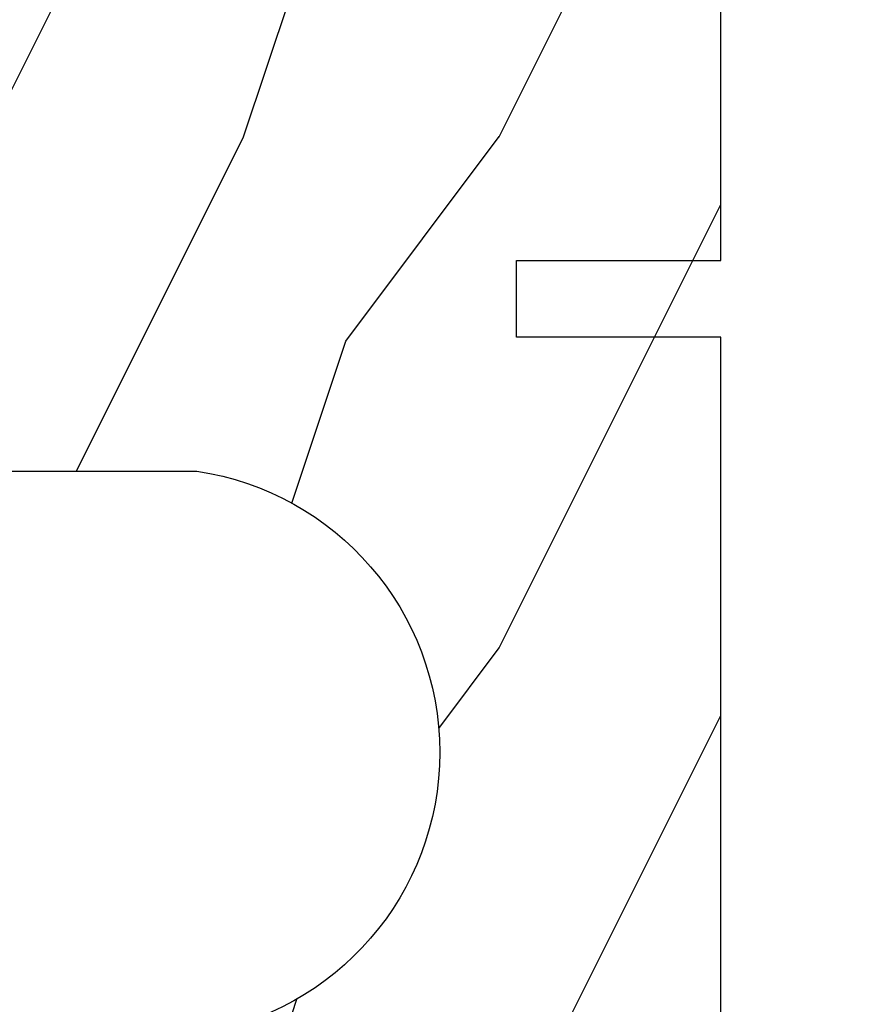
# Model space of a CAD drawing. Units: millimetres. Extents: x 986 to 21577, y -2147 to 1288.
# Drawn here: x 1679 to 1712, y -1848 to -1809 of the extents above; entities that cross this region are included whole.
import ezdxf

# ---------------------------------------------------------------- set-up
doc = ezdxf.new("R2010")
doc.units = ezdxf.units.MM
doc.header["$MEASUREMENT"] = 0
doc.header["$PDMODE"] = 3
doc.layers.add('Dimensions - Cotes', color=7, linetype='Continuous')
doc.styles.add('Century-10', font='GOTHIC.TTF', dxfattribs={"height": 10})
doc.dimstyles.new('1-1', dxfattribs={"dimtxt": 10, "dimasz": 10, "dimexe": 10, "dimexo": 10, "dimgap": 10, "dimtad": 0, "dimtih": 1, "dimtoh": 1, "dimdec": 1, "dimzin": 0, "dimdsep": 46, "dimtxsty": 'Century-10', "dimcen": 0, "dimadec": 1, "dimazin": 0, "dimtfac": 1, "dimtdec": 1, "dimtofl": 0, "dimtmove": 0, "dimatfit": 3, "dimfxl": 0, "dimtolj": 1, "dimtzin": 0, "dimarcsym": 0})

# ---------------------------------------------------------------- blocks, each defined once
blk = doc.blocks.new('XL-008')
h = blk.add_hatch()
h.set_pattern_fill('WOOD1', color=1, scale=20, style=0, pattern_type=2)
h.set_pattern_definition([(216.8699, (-57.91089983291829, -71.95712282085655), (59.99999835648904, 40.00000246526633), [10, -90]), (206.5651, (-45.91089983291829, -77.95712282085655), (-19.99998315881815, -20.00002618792761), [22.36068, -22.36068]), (198.4349, (-45.91089983291829, -87.95712282085655), (-40.00000869185922, -19.99996806445416), [12.64912, -50.59644])])
edge = h.paths.add_edge_path()
edge.add_line((121.8700000000003, 7.999999999999986), (121.8700000000003, -1.4210854715202e-14))
edge.add_line((121.8700000000003, -1.4210854715202e-14), (141.6000000000004, -1.4210854715202e-14))
edge.add_line((141.6000000000004, -1.4210854715202e-14), (141.6000000000003, 31.99999999999997))
edge.add_line((141.6000000000003, 31.99999999999997), (135.9000000000005, 32))
edge.add_line((135.9000000000005, 32), (135.9000000000005, 24.49999999999997))
edge.add_line((135.9000000000005, 24.49999999999997), (132.9000000000006, 24.49999999999997))
edge.add_line((132.9000000000006, 24.49999999999997), (132.9000000000006, 31.99999999999999))
edge.add_line((132.9000000000006, 31.99999999999999), (117.3200000000002, 31.99999999999999))
edge.add_arc((117.3200000000001, 31.00000000000004), 0.9999999999999503, 89.99999999999838, 180.0000000000029)
edge.add_line((116.3200000000002, 30.99999999999999), (116.3200000000001, 28.99999999999999))
edge.add_line((116.3200000000001, 28.99999999999999), (114.6200000000003, 28.99999999999999))
edge.add_arc((114.6200000000003, 28.00000000000004), 0.9999999999999503, 89.99999999999838, 180.0000000000029)
edge.add_line((113.6200000000004, 27.99999999999999), (113.6200000000003, 20.49999999999999))
edge.add_arc((102.6200000000003, 22.11842105263158), 11.11842105263158, 188.3698322502369, 351.6301677497632, ccw=False)
edge.add_line((91.62000000000035, 20.49999999999998), (91.62000000000035, 27.99999999999997))
edge.add_arc((90.62000000000035, 27.99999999999996), 1, 0, 89.99999999999959)
edge.add_line((90.62000000000035, 28.99999999999996), (88.92000000000007, 28.99999999999997))
edge.add_line((88.92000000000007, 28.99999999999997), (88.92000000000007, 30.99999999999997))
edge.add_arc((87.92000000000007, 30.99999999999996), 1, 0, 89.99999999999959)
edge.add_line((87.92000000000007, 31.99999999999996), (72.30000000000018, 31.99999999999999))
edge.add_line((72.30000000000018, 31.99999999999999), (72.30000000000018, 24.49999999999999))
edge.add_line((72.30000000000018, 24.49999999999999), (69.30000000000018, 24.49999999999999))
edge.add_line((69.30000000000018, 24.49999999999999), (69.30000000000018, 31.99999999999999))
edge.add_line((69.30000000000018, 31.99999999999999), (53.68000000000029, 31.99999999999999))
edge.add_arc((53.6800000000003, 30.99999999999998), 1.000000000000004, 90.0000000000004, 179.9999999999998)
edge.add_line((52.68000000000029, 30.99999999999999), (52.68000000000029, 29))
edge.add_line((52.68000000000029, 29), (50.98000000000002, 29))
edge.add_arc((50.98000000000003, 28), 1.000000000000004, 90.0000000000004, 179.9999999999998)
edge.add_line((49.98000000000002, 28), (49.98000000000002, 20.50000000000001))
edge.add_arc((38.98000000000002, 22.11842105263159), 11.11842105263158, 188.3698322502369, 351.6301677497632, ccw=False)
edge.add_line((27.98000000000002, 20.5), (27.98000000000002, 28))
edge.add_arc((26.98000000000002, 28), 1, 0, 90)
edge.add_line((26.98000000000002, 29), (25.2800000000002, 29))
edge.add_line((25.2800000000002, 29), (25.2800000000002, 31))
edge.add_arc((24.2800000000002, 31), 1, 0, 90)
edge.add_line((24.2800000000002, 32), (8.699999999999804, 32.00000000000001))
edge.add_line((8.699999999999804, 32.00000000000001), (8.699999999999804, 24.49999999999999))
edge.add_line((8.699999999999804, 24.49999999999999), (5.699999999999804, 24.5))
edge.add_line((5.699999999999804, 24.5), (5.699999999999818, 32))
edge.add_line((5.699999999999818, 32), (0, 32))
edge.add_line((0, 32), (0, -1.4210854715202e-14))
edge.add_line((0, -1.4210854715202e-14), (19.73000000000002, -1.4210854715202e-14))
edge.add_line((19.73000000000002, -1.4210854715202e-14), (19.73000000000002, 7.999999999999986))
edge.add_line((19.73000000000002, 7.999999999999986), (22.73000000000002, 7.999999999999986))
edge.add_line((22.73000000000002, 7.999999999999986), (22.73000000000002, -1.4210854715202e-14))
edge.add_line((22.73000000000002, -1.4210854715202e-14), (55.23000000000002, -1.4210854715202e-14))
edge.add_line((55.23000000000002, -1.4210854715202e-14), (55.23000000000002, 7.999999999999986))
edge.add_line((55.23000000000002, 7.999999999999986), (58.23000000000002, 7.999999999999986))
edge.add_line((58.23000000000002, 7.999999999999986), (58.23000000000002, -1.4210854715202e-14))
edge.add_line((58.23000000000002, -1.4210854715202e-14), (118.8700000000003, -1.332267629550188e-14))
edge.add_line((118.8700000000003, -1.332267629550188e-14), (118.8700000000004, 7.999999999999987))
edge.add_line((118.8700000000004, 7.999999999999987), (121.8700000000003, 7.999999999999986))
at = {"color": 4}
blk.add_lwpolyline([(72.30000000000018, 31.99999999999999), (87.92000000000007, 31.99999999999999, -0.414213562373095), (88.92000000000007, 30.99999999999999), (88.92000000000007, 28.99999999999999), (90.62000000000035, 28.99999999999999, -0.414213562373095), (91.62000000000035, 27.99999999999999), (91.62000000000035, 20.49999999999999, 0.8636363636363632), (113.6200000000003, 20.49999999999999)], format="xyb", dxfattribs=at)
blk.add_lwpolyline([(118.8700000000003, -2.842170943040401e-14), (86.37000000000035, -1.4210854715202e-14), (86.37000000000035, 7.999999999999986), (83.37000000000035, 7.999999999999986), (83.37000000000035, 0), (58.23000000000002, 0)], dxfattribs=at)
blk = doc.blocks.new('*D488')
at = {"layer": 'Defpoints', "color": 0, "transparency": 16777216}
for p in [(1706.602472305058, -1735.530338338842), (1706.602472305059, -1877.130338343384), (1775.83102386418, -1877.130338343384)]:
    blk.add_point(p, dxfattribs=at)
at = {"layer": 'Dimensions - Cotes', "color": 0, "lineweight": -2, "transparency": 16777216}
for p, q in [((1716.602472305058, -1735.530338338842), (1785.83102386418, -1735.530338338842)), ((1775.83102386418, -1745.530338338842), (1775.83102386418, -1791.273486768374)), ((1775.83102386418, -1867.130338343384), (1775.83102386418, -1824.230658760216)), ((1716.602472305059, -1877.130338343384), (1785.83102386418, -1877.130338343384))]:
    blk.add_line(p, q, dxfattribs=at)
at = {"layer": 'Dimensions - Cotes', "color": 0, "transparency": 16777216}
for points in [[(1774.164357197513, -1745.530338338842), (1777.497690530847, -1745.530338338842), (1775.83102386418, -1735.530338338842)], [(1774.164357197513, -1867.130338343384), (1777.497690530847, -1867.130338343384), (1775.83102386418, -1877.130338343384)]]:
    blk.add_solid(points, dxfattribs=at)
at = {"layer": 'Dimensions - Cotes', "color": 0, "transparency": 16777216, "insert": (1775.831023864179, -1807.752072764295), "char_height": 10, "attachment_point": 5, "style": 'Century-10'}
blk.add_mtext('\\A1;141.6 [5 9/16"]', dxfattribs=at)

msp = doc.modelspace()

# ---------------------------------------------------------------- block references
at = {"xscale": -1, "rotation": 90.00000000000007}
msp.add_blockref('XL-008', (1706.602472305058, -1735.530338343383), dxfattribs=at)

# ---------------------------------------------------------------- dimensions: what is measured, and where the dimension line sits
at = {"layer": 'Dimensions - Cotes'}
dim = msp.add_linear_dim(base=(1775.83102386418, -1877.130338343384), p1=(1706.602472305058, -1735.530338338841), p2=(1706.602472305058, -1877.130338343383), angle=90, dimstyle='1-1', dxfattribs=at)
dim.commit()
dim.dimension.update_dxf_attribs({"geometry": '*D488', "text_midpoint": (1775.831023864179, -1807.752072764295), "dimtype": 160})

doc.saveas('drawing.dxf')
